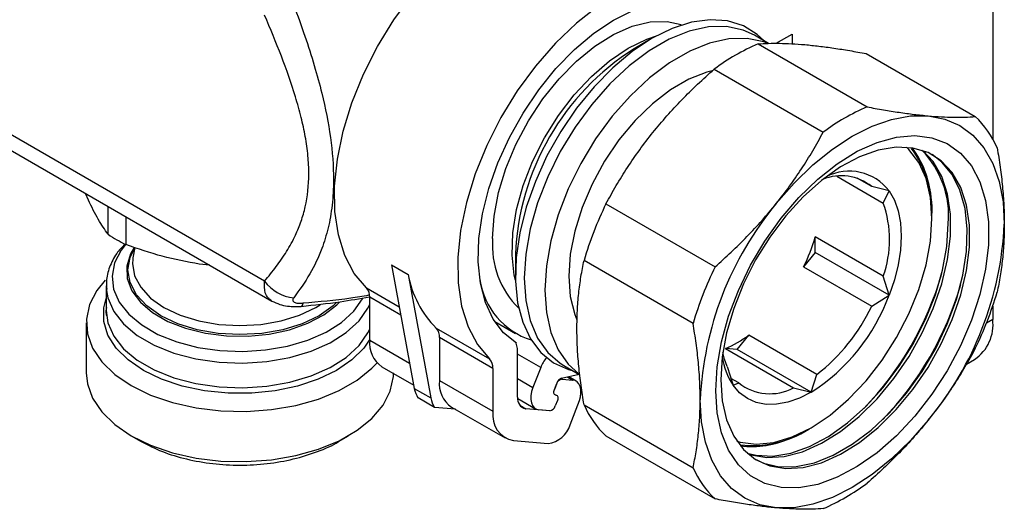
# Model space of a CAD drawing. Units: millimetres. Extents: x 50 to 2082, y 50 to 1435.
# Drawn here: x 1908 to 1993, y 1034 to 1076 of the extents above; entities that cross this region are included whole.
import ezdxf

# ---------------------------------------------------------------- set-up
doc = ezdxf.new("R2010")
doc.units = ezdxf.units.MM
doc.header["$LTSCALE"] = 5

msp = doc.modelspace()

# ---------------------------------------------------------------- linework, layer by layer
at = {"color": 7, "linetype": 'Continuous', "lineweight": 25}
for p, q in [((1928.887, 1053.315), (1792.422, 1132.095)), ((1793.44, 1130.154), (1929.526, 1051.593)), ((1991.531, 1113.698), (1991.531, 1065.541)), ((1962.23, 1074.188), (1960.675, 1073.291)), ((1972.25, 1073.752), (1971.03, 1074.457)), ((1972.911, 1073.758), (1974.278, 1074.547)), ((1974.278, 1074.547), (1974.278, 1073.722)), ((1971.341, 1073.705), (1980.723, 1068.289)), ((1980.649, 1072.873), (1990.03, 1067.457)), ((1967.567, 1071.527), (1976.949, 1066.111)), ((1978.124, 1062.324), (1982.122, 1060.016)), ((1981.12, 1061.442), (1979.86, 1062.169)), ((1982.63, 1061.058), (1981.12, 1061.442)), ((1913.729, 1060.275), (1913.485, 1060.853)), ((1982.122, 1060.016), (1982.63, 1061.058)), ((1915.421, 1057.337), (1915.421, 1059.736)), ((1958.26, 1059.948), (1967.642, 1054.532)), ((1916.959, 1058.848), (1916.959, 1056.449)), ((1986.308, 1058.703), (1986.308, 1058.948)), ((1982.122, 1053.731), (1976.266, 1057.111)), ((1976.266, 1055.775), (1976.266, 1057.111)), ((1917.715, 1056.206), (1917.57, 1055.31)), ((1950.464, 1055.603), (1950.464, 1053.808)), ((1976.266, 1055.775), (1975.265, 1054.529)), ((1982.63, 1052.101), (1976.266, 1055.775)), ((1917.57, 1055.31), (1917.55, 1055.163)), ((1924.183, 1054.677), (1923.275, 1054.765)), ((1939.817, 1054.701), (1941.231, 1053.885)), ((1939.817, 1054.701), (1941.773, 1044.072)), ((1965.755, 1049.669), (1956.373, 1055.085)), ((1941.231, 1053.885), (1943.187, 1043.255)), ((1975.265, 1054.529), (1981.12, 1051.148)), ((1982.63, 1052.101), (1982.122, 1053.731)), ((1915.269, 1052.897), (1915.269, 1050.77)), ((1915.269, 1052.897), (1915.276, 1052.664)), ((1937.646, 1052.738), (1940.479, 1051.102)), ((1981.12, 1051.148), (1982.63, 1052.101)), ((1937.934, 1048.233), (1937.934, 1051.916)), ((1940.614, 1050.369), (1937.934, 1051.916)), ((1991.531, 1051.147), (1991.531, 1050.008)), ((1913.549, 1049.723), (1913.549, 1045.407)), ((1948.697, 1049.824), (1950.468, 1048.802)), ((1991.531, 1050.008), (1990.997, 1049.7)), ((1943.656, 1049.268), (1948.253, 1046.614)), ((1937.934, 1048.233), (1941.372, 1046.248)), ((1943.945, 1048.446), (1943.945, 1044.763)), ((1948.541, 1045.793), (1943.945, 1048.446)), ((1969.549, 1047.418), (1970.551, 1048.665)), ((1976.406, 1045.285), (1970.551, 1048.665)), ((1950.662, 1043.335), (1950.662, 1047.017)), ((1952.644, 1045.867), (1950.662, 1047.011)), ((1968.547, 1047.508), (1974.402, 1044.128)), ((1969.549, 1047.418), (1968.547, 1047.508)), ((1975.913, 1043.745), (1969.549, 1047.418)), ((1989.285, 1046.175), (1989.977, 1046.574)), ((1938.97, 1045.944), (1941.721, 1044.356)), ((1948.541, 1045.793), (1948.541, 1042.11)), ((1952.644, 1045.867), (1951.982, 1044.16)), ((1954.449, 1044.948), (1955.959, 1045.307)), ((1954.633, 1046.052), (1956.008, 1045.258)), ((1968.687, 1045.975), (1969.195, 1044.345)), ((1943.945, 1044.763), (1948.541, 1042.11)), ((1950.662, 1044.921), (1951.982, 1044.16)), ((1954.023, 1044.522), (1953.819, 1043.995)), ((1953.819, 1043.995), (1953.996, 1044.451)), ((1954.388, 1044.931), (1954.479, 1044.879)), ((1954.479, 1044.879), (1955.397, 1044.797)), ((1954.966, 1045.046), (1955.397, 1044.797)), ((1955.69, 1044.707), (1955.065, 1045.068)), ((1969.688, 1044.549), (1969.009, 1044.942)), ((1969.195, 1044.345), (1969.688, 1044.549)), ((1975.913, 1043.745), (1976.406, 1045.285)), ((1941.773, 1044.072), (1943.187, 1043.255)), ((1974.402, 1044.128), (1975.913, 1043.745)), ((1943.504, 1042.446), (1942.09, 1043.262)), ((1950.667, 1043.207), (1952.207, 1042.318)), ((1954.078, 1043.029), (1953.901, 1042.574)), ((1955.175, 1040.951), (1955.973, 1043.027)), ((1945.31, 1042.284), (1943.504, 1042.446)), ((1944.98, 1042.474), (1949.577, 1039.821)), ((1950.852, 1042.627), (1951.369, 1042.329)), ((1953.418, 1042.145), (1951.369, 1042.329)), ((1953.418, 1042.145), (1952.499, 1042.228)), ((1956.373, 1042.674), (1965.755, 1037.258)), ((1975.703, 1040.576), (1975.915, 1040.699)), ((1917.419, 1040.011), (1918.282, 1039.513)), ((1935.256, 1039.513), (1936.119, 1040.011)), ((1950.309, 1039.595), (1953.281, 1039.329)), ((1958.26, 1039.989), (1967.642, 1034.573))]:
    msp.add_line(p, q, dxfattribs=at)
at = {"color": 7, "linetype": 'Continuous', "lineweight": 25, "flags": 128}
for points in [[(1937.646, 1052.738), (1936.604, 1053.975), (1935.795, 1055.499), (1935.238, 1057.279), (1934.942, 1059.28), (1934.913, 1061.462), (1935.152, 1063.781), (1935.654, 1066.191), (1936.41, 1068.645), (1937.403, 1071.094), (1938.616, 1073.489), (1940.022, 1075.783), (1941.595, 1077.929), (1943.303, 1079.886), (1945.113, 1081.614), (1946.987, 1083.079), (1948.89, 1084.253), (1949.951, 1084.772)], [(1961.39, 1078.987), (1959.497, 1078.129), (1957.594, 1076.956), (1955.719, 1075.491), (1953.91, 1073.763), (1952.202, 1071.806), (1950.629, 1069.659), (1949.222, 1067.366), (1948.01, 1064.971), (1947.016, 1062.522), (1946.261, 1060.068), (1945.758, 1057.658), (1945.519, 1055.339), (1945.548, 1053.157), (1945.844, 1051.156), (1946.402, 1049.376), (1947.21, 1047.852), (1948.253, 1046.614)], [(1950.549, 1047.977), (1949.457, 1048.863), (1948.567, 1050.032), (1947.899, 1051.46), (1947.465, 1053.117), (1947.275, 1054.967), (1947.334, 1056.972), (1947.639, 1059.088), (1948.185, 1061.272), (1948.96, 1063.476), (1949.948, 1065.655), (1951.127, 1067.762), (1952.474, 1069.752), (1953.958, 1071.584), (1955.549, 1073.219), (1957.213, 1074.621), (1958.915, 1075.762), (1960.619, 1076.618), (1962.289, 1077.169)], [(1971.846, 1073.986), (1971.276, 1074.514), (1970.084, 1075.254), (1968.724, 1075.682), (1967.226, 1075.788), (1965.622, 1075.57), (1963.945, 1075.033), (1962.231, 1074.189)], [(1948.511, 1056.969), (1948.641, 1058.897), (1949.026, 1060.925), (1949.657, 1063), (1950.518, 1065.068), (1951.586, 1067.077), (1952.833, 1068.973), (1954.228, 1070.707), (1955.733, 1072.236), (1957.311, 1073.519), (1958.92, 1074.522), (1960.518, 1075.221), (1962.065, 1075.597), (1963.52, 1075.639), (1964.737, 1075.386)], [(1971.03, 1074.457), (1970.061, 1074.897), (1968.629, 1075.198), (1967.068, 1075.165), (1965.412, 1074.799), (1963.698, 1074.108), (1961.965, 1073.107), (1960.251, 1071.819), (1958.595, 1070.274), (1957.034, 1068.504), (1955.602, 1066.55), (1954.331, 1064.455), (1953.251, 1062.267), (1952.384, 1060.033), (1951.751, 1057.805), (1951.365, 1055.631), (1951.236, 1053.56), (1951.365, 1051.639), (1951.751, 1049.911), (1952.384, 1048.413), (1953.251, 1047.18), (1954.331, 1046.24), (1954.633, 1046.052)], [(1962.231, 1074.189), (1960.518, 1073.055), (1958.841, 1071.656), (1957.237, 1070.021), (1955.739, 1068.185), (1954.379, 1066.188), (1953.187, 1064.071), (1952.187, 1061.881), (1951.402, 1059.663), (1950.847, 1057.466), (1950.535, 1055.335), (1950.472, 1053.316), (1950.66, 1051.453), (1951.094, 1049.784), (1951.766, 1048.346), (1952.661, 1047.17), (1953.76, 1046.279), (1955.04, 1045.694), (1955.448, 1045.581)], [(1972.117, 1073.769), (1971.829, 1073.877), (1970.397, 1074.177), (1968.836, 1074.144), (1967.18, 1073.778), (1965.466, 1073.087), (1963.733, 1072.087), (1962.019, 1070.799), (1960.363, 1069.253), (1958.801, 1067.483), (1957.369, 1065.529), (1956.099, 1063.435), (1955.018, 1061.246), (1954.152, 1059.013), (1953.519, 1056.784), (1953.133, 1054.61), (1953.003, 1052.54), (1953.133, 1050.619), (1953.519, 1048.89), (1954.152, 1047.393), (1955.018, 1046.16), (1955.926, 1045.34)], [(1960.177, 1073.341), (1961.782, 1074.118), (1962.602, 1074.396)], [(1950.47, 1053.381), (1950.374, 1053.816), (1950.179, 1055.55), (1950.244, 1057.446), (1950.566, 1059.453), (1951.137, 1061.522), (1951.942, 1063.597), (1952.961, 1065.625), (1954.166, 1067.554), (1955.527, 1069.333), (1957.008, 1070.917), (1958.572, 1072.265), (1960.177, 1073.341)], [(1967.389, 1071.386), (1966.943, 1071.272), (1965.388, 1070.674), (1963.811, 1069.764), (1962.256, 1068.566), (1960.765, 1067.114), (1959.378, 1065.447), (1958.134, 1063.611), (1957.066, 1061.655), (1956.204, 1059.633), (1955.571, 1057.6), (1955.183, 1055.612), (1955.053, 1053.722), (1955.183, 1051.983), (1955.571, 1050.442), (1955.754, 1049.981)], [(1972.908, 1059.968), (1974.442, 1061.728), (1976.063, 1063.298), (1977.741, 1064.653), (1979.448, 1065.768), (1981.156, 1066.624), (1982.834, 1067.207), (1984.455, 1067.508), (1985.989, 1067.52)], [(1985.989, 1067.52), (1987.412, 1067.243), (1988.698, 1066.683), (1989.827, 1065.849), (1990.777, 1064.755), (1991.534, 1063.419), (1992.084, 1061.866), (1992.418, 1060.121), (1992.53, 1058.213)], [(1967.699, 1043.879), (1967.824, 1045.926), (1968.197, 1048.075), (1968.81, 1050.279), (1969.649, 1052.491), (1970.698, 1054.664), (1971.932, 1056.752), (1973.328, 1058.71), (1974.853, 1060.496), (1976.477, 1062.073), (1978.163, 1063.407), (1979.878, 1064.469), (1981.583, 1065.236), (1983.242, 1065.693), (1984.821, 1065.83), (1986.285, 1065.643), (1987.604, 1065.137), (1988.748, 1064.323), (1989.695, 1063.217), (1990.423, 1061.844), (1990.917, 1060.233), (1991.167, 1058.417), (1991.167, 1056.436), (1990.917, 1054.332), (1990.423, 1052.15), (1989.695, 1049.936), (1988.748, 1047.738), (1987.604, 1045.602), (1986.285, 1043.573), (1984.821, 1041.696), (1983.242, 1040.01), (1981.583, 1038.551), (1979.878, 1037.35), (1978.163, 1036.433), (1976.477, 1035.819), (1974.853, 1035.521), (1973.328, 1035.546), (1971.932, 1035.894), (1970.698, 1036.555), (1969.649, 1037.518), (1968.81, 1038.761), (1968.197, 1040.257), (1967.824, 1041.975), (1967.699, 1043.879)], [(1968.138, 1044.826), (1968.264, 1043.011), (1968.638, 1041.383), (1969.25, 1039.981), (1970.088, 1038.837), (1971.131, 1037.979), (1972.355, 1037.426), (1973.732, 1037.191), (1975.228, 1037.28), (1976.809, 1037.691), (1978.437, 1038.414), (1980.076, 1039.433), (1981.685, 1040.722), (1983.228, 1042.253), (1984.669, 1043.989), (1985.973, 1045.889), (1987.11, 1047.91), (1988.053, 1050.003), (1988.78, 1052.12), (1989.275, 1054.21), (1989.525, 1056.226), (1989.525, 1058.119), (1989.275, 1059.846), (1988.78, 1061.365), (1988.053, 1062.642), (1987.11, 1063.646), (1985.973, 1064.354), (1984.669, 1064.749), (1983.228, 1064.822), (1981.685, 1064.571), (1980.076, 1064.002), (1978.437, 1063.129), (1976.809, 1061.972), (1975.228, 1060.557), (1973.732, 1058.919), (1972.355, 1057.096), (1971.131, 1055.129), (1970.088, 1053.067), (1969.25, 1050.955), (1968.638, 1048.846), (1968.264, 1046.786), (1968.138, 1044.826)], [(1969.522, 1039.545), (1969.803, 1039.463), (1971.194, 1039.282), (1972.701, 1039.431), (1974.287, 1039.907), (1975.913, 1040.698), (1977.539, 1041.784), (1979.125, 1043.14), (1980.632, 1044.73), (1982.023, 1046.518), (1983.263, 1048.457), (1984.323, 1050.501), (1985.175, 1052.599), (1985.799, 1054.7), (1986.18, 1056.751), (1986.308, 1058.703), (1986.18, 1060.507), (1985.799, 1062.119), (1985.175, 1063.498), (1984.323, 1064.613), (1984.109, 1064.817)], [(1970.504, 1038.44), (1970.723, 1038.368), (1972.099, 1038.134), (1973.595, 1038.223), (1975.176, 1038.634), (1976.805, 1039.357), (1978.443, 1040.375), (1980.053, 1041.665), (1981.596, 1043.196), (1983.036, 1044.931), (1984.34, 1046.832), (1985.477, 1048.852), (1986.42, 1050.946), (1987.148, 1053.062), (1987.642, 1055.153), (1987.893, 1057.168), (1987.893, 1059.062), (1987.642, 1060.788), (1987.148, 1062.308), (1986.42, 1063.585), (1985.559, 1064.52)], [(1971.17, 1037.955), (1971.822, 1037.657), (1973.163, 1037.342), (1974.632, 1037.35), (1976.195, 1037.681), (1977.816, 1038.327), (1979.455, 1039.274), (1981.076, 1040.498), (1982.639, 1041.972), (1984.108, 1043.66), (1985.449, 1045.524), (1986.63, 1047.519), (1987.624, 1049.598), (1988.408, 1051.714), (1988.962, 1053.815), (1989.274, 1055.854), (1989.337, 1057.782), (1989.149, 1059.555), (1988.714, 1061.129), (1988.044, 1062.47), (1987.152, 1063.545), (1986.313, 1064.185)], [(1982.63, 1061.058), (1983.079, 1060.267), (1983.405, 1059.345), (1983.603, 1058.31), (1983.67, 1057.18), (1983.603, 1055.972), (1983.405, 1054.709), (1983.079, 1053.411), (1982.63, 1052.101)], [(1970.41, 1038.522), (1971.182, 1038.333), (1972.622, 1038.26), (1974.165, 1038.511), (1975.775, 1039.08), (1977.413, 1039.953), (1979.042, 1041.11), (1980.623, 1042.525), (1982.119, 1044.163), (1983.495, 1045.986), (1984.719, 1047.953), (1985.762, 1050.015), (1986.6, 1052.127), (1987.213, 1054.236), (1987.586, 1056.296), (1987.712, 1058.256)], [(1916.934, 1056.448), (1916.56, 1055.968), (1915.993, 1054.878), (1915.772, 1053.746), (1915.904, 1052.611), (1916.386, 1051.507), (1917.202, 1050.47), (1918.325, 1049.534), (1919.719, 1048.729), (1921.34, 1048.081), (1923.136, 1047.61), (1925.048, 1047.332), (1927.016, 1047.255), (1928.975, 1047.383), (1930.864, 1047.71), (1932.621, 1048.227), (1934.19, 1048.917), (1935.521, 1049.757), (1936.57, 1050.721), (1937.304, 1051.778), (1937.316, 1051.8)], [(1917.659, 1056.207), (1917.345, 1055.648), (1917.038, 1054.592), (1917.082, 1053.522), (1917.476, 1052.475), (1918.206, 1051.491), (1919.246, 1050.604), (1920.557, 1049.847), (1922.093, 1049.247), (1923.798, 1048.825), (1925.611, 1048.598), (1927.465, 1048.572), (1929.294, 1048.75), (1931.032, 1049.124), (1932.616, 1049.681), (1933.988, 1050.402), (1935.1, 1051.259), (1935.337, 1051.497)], [(1935.062, 1051.432), (1934.78, 1051.174), (1933.582, 1050.331), (1932.122, 1049.639), (1930.456, 1049.125), (1928.649, 1048.809), (1926.769, 1048.702), (1924.889, 1048.809), (1923.082, 1049.125), (1921.416, 1049.639), (1919.956, 1050.331), (1918.758, 1051.174), (1917.868, 1052.135), (1917.319, 1053.179), (1917.134, 1054.264), (1917.319, 1055.349), (1917.73, 1056.19)], [(1917.55, 1055.163), (1917.53, 1054.813), (1917.707, 1053.773), (1918.233, 1052.772), (1919.087, 1051.85), (1920.236, 1051.042), (1921.636, 1050.378), (1923.233, 1049.885), (1924.967, 1049.582), (1926.769, 1049.48), (1928.571, 1049.582), (1930.305, 1049.885), (1931.902, 1050.378), (1933.302, 1051.042), (1933.685, 1051.277)], [(1915.172, 1053.388), (1914.453, 1052.498), (1913.83, 1051.29), (1913.56, 1050.039), (1913.65, 1048.779), (1914.098, 1047.546), (1914.892, 1046.371), (1916.01, 1045.289), (1917.421, 1044.327), (1919.087, 1043.512), (1920.963, 1042.867), (1922.997, 1042.409), (1925.134, 1042.15), (1927.315, 1042.098), (1929.482, 1042.254), (1931.575, 1042.613), (1933.536, 1043.167), (1935.313, 1043.899), (1936.857, 1044.791), (1938.126, 1045.817), (1938.562, 1046.273)], [(1915.276, 1052.664), (1915.411, 1051.858), (1915.914, 1050.704), (1916.767, 1049.62), (1917.941, 1048.642), (1919.399, 1047.801), (1921.094, 1047.123), (1922.971, 1046.631), (1924.97, 1046.34), (1927.027, 1046.26), (1929.076, 1046.393), (1931.05, 1046.735), (1932.887, 1047.276), (1934.528, 1047.997), (1935.919, 1048.875), (1937.016, 1049.883), (1937.783, 1050.987), (1937.934, 1051.307)], [(1937.934, 1048.303), (1937.418, 1047.55), (1936.394, 1046.526), (1935.077, 1045.62), (1933.509, 1044.86), (1931.735, 1044.269), (1929.81, 1043.865), (1927.793, 1043.659), (1925.745, 1043.659), (1923.728, 1043.865), (1921.803, 1044.269), (1920.029, 1044.86), (1918.46, 1045.62), (1917.144, 1046.526), (1916.12, 1047.55), (1915.419, 1048.661), (1915.064, 1049.825), (1915.064, 1051.008), (1915.269, 1051.808)], [(1932.19, 1051.408), (1932.151, 1051.27), (1932.106, 1051.18), (1932.054, 1051.14), (1932.043, 1051.137)], [(1915.269, 1050.77), (1915.411, 1049.732), (1915.914, 1048.577), (1916.767, 1047.494), (1917.941, 1046.515), (1919.399, 1045.674), (1921.094, 1044.996), (1922.971, 1044.504), (1924.97, 1044.213), (1927.027, 1044.133), (1929.076, 1044.266), (1931.05, 1044.609), (1932.887, 1045.149), (1934.528, 1045.87), (1935.919, 1046.748), (1937.016, 1047.756), (1937.783, 1048.861), (1937.934, 1049.18)], [(1948.857, 1049.732), (1948.832, 1049.708), (1948.797, 1049.674)], [(1968.687, 1045.975), (1968.456, 1046.602), (1968.315, 1047.162)], [(1913.549, 1045.407), (1913.65, 1044.463), (1914.098, 1043.229), (1914.892, 1042.055), (1916.01, 1040.972), (1917.421, 1040.01), (1919.087, 1039.196), (1920.963, 1038.55), (1922.997, 1038.092), (1925.134, 1037.833), (1927.315, 1037.781), (1929.482, 1037.937), (1931.575, 1038.297), (1933.536, 1038.851), (1935.313, 1039.583), (1936.857, 1040.474), (1938.126, 1041.5), (1939.085, 1042.633), (1939.708, 1043.841), (1939.978, 1045.091), (1939.989, 1045.407)], [(1955.973, 1043.027), (1956.06, 1043.362), (1956.101, 1043.684), (1956.094, 1043.982), (1956.039, 1044.245), (1955.937, 1044.465), (1955.793, 1044.634), (1955.611, 1044.746), (1955.397, 1044.797)], [(1951.982, 1044.16), (1951.867, 1043.802), (1951.804, 1043.454), (1951.795, 1043.129), (1951.84, 1042.839), (1951.938, 1042.596), (1952.085, 1042.408), (1952.274, 1042.284), (1952.499, 1042.228)], [(1953.948, 1043.512), (1953.892, 1043.526), (1953.845, 1043.558), (1953.808, 1043.604), (1953.784, 1043.665), (1953.772, 1043.738), (1953.775, 1043.819), (1953.79, 1043.906), (1953.819, 1043.995)], [(1953.948, 1043.512), (1953.892, 1043.526), (1953.845, 1043.558), (1953.808, 1043.604), (1953.784, 1043.665), (1953.772, 1043.738), (1953.775, 1043.819), (1953.79, 1043.906), (1953.819, 1043.995)], [(1975.913, 1043.745), (1974.9, 1043.237), (1973.905, 1042.891), (1972.945, 1042.713), (1972.035, 1042.706), (1971.191, 1042.87), (1970.428, 1043.202), (1969.759, 1043.696), (1969.195, 1044.345)], [(1953.948, 1043.512), (1954.005, 1043.498), (1954.052, 1043.467), (1954.089, 1043.42), (1954.113, 1043.36), (1954.124, 1043.287), (1954.122, 1043.206), (1954.106, 1043.119), (1954.078, 1043.029)], [(1953.948, 1043.512), (1954.005, 1043.498), (1954.052, 1043.467), (1954.089, 1043.42), (1954.113, 1043.36), (1954.124, 1043.287), (1954.122, 1043.206), (1954.106, 1043.119), (1954.078, 1043.029)], [(1972.908, 1033.804), (1971.485, 1034.08), (1970.198, 1034.64), (1969.07, 1035.474), (1968.12, 1036.569), (1967.363, 1037.904), (1966.813, 1039.457), (1966.479, 1041.203), (1966.367, 1043.11)], [(1985.989, 1041.355), (1984.455, 1039.595), (1982.834, 1038.025), (1981.156, 1036.671), (1979.448, 1035.556), (1977.741, 1034.699), (1976.063, 1034.116), (1974.442, 1033.816), (1972.908, 1033.804)]]:
    msp.add_lwpolyline(points, dxfattribs=at)
at = {"color": 7, "linetype": 'Continuous', "lineweight": 25}
for centre, radius, start, end in [((1972.479, 1054.685), 22.034, 122.39261, 177.61276), ((1978.796, 1056.434), 18.812, 113.3457, 126.64892), ((1988.178, 1051.018), 18.812, 113.3457, 126.64892), ((1984.483, 1061.552), 8.102, 23.41546, 46.78589), ((1977.544, 1059.399), 8.775, 357.04958, 37.20025), ((1978.157, 1059.897), 8.078, 4.87205, 36.99968), ((1979.711, 1058.934), 8.03, 355.15313, 44.47374), ((1978.497, 1058.175), 4.189, 51.2429, 112.27971), ((1979.19, 1058.437), 4.325, 37.29924, 117.35057), ((1987.271, 1045.895), 32.236, 154.1528, 163.43584), ((1994.732, 1041.802), 28.396, 140.22793, 177.36071), ((1973.164, 1056.873), 9.493, 340.66766, 19.33234), ((1964.165, 1059.521), 28.396, 320.22793, 357.36071), ((1923.242, 1069.108), 14.133, 236.40058, 243.60483), ((1956.047, 1056.371), 7.56, 175.46589, 225.56597), ((1960.422, 1061.773), 16.517, 333.98431, 343.60433), ((1949.912, 1055.499), 8.829, 190.53202, 224.88667), ((1996.653, 1040.479), 32.236, 154.1528, 163.43584), ((1960.503, 1061.599), 27.716, 316.02245, 343.98292), ((1931.755, 1055.393), 3.541, 215.92964, 264.17761), ((1953.762, 1054.365), 6.417, 188.27907, 252.45492), ((1962.136, 1060.656), 27.716, 316.02245, 343.98292), ((1936.828, 1051.989), 1.109, 356.21907, 42.45188), ((1966.833, 1057.922), 16.836, 302.63797, 339.77289), ((1961.02, 1061.552), 32.236, 334.1528, 343.43584), ((1966.551, 1058.033), 16.113, 307.70483, 334.70603), ((1987.963, 1049.554), 3.596, 304.05642, 7.25576), ((1942.838, 1048.519), 1.109, 356.21907, 42.45188), ((1940.45, 1047.992), 2.527, 174.52934, 234.15848), ((1946.811, 1047.049), 3.851, 359.52298, 13.9343), ((1964.765, 1056.374), 9.639, 293.10426, 306.89036), ((1947.434, 1045.866), 1.109, 356.21907, 42.45188), ((1955.833, 1044.624), 3.423, 142.03247, 158.70142), ((1974.103, 1047.612), 5.896, 187.9843, 213.64765), ((1946.314, 1044.457), 2.39, 172.62455, 236.06327), ((1954.567, 1044.293), 0.593, 98.60067, 164.5265), ((1954.649, 1044.322), 0.657, 107.78149, 162.26778), ((1972.369, 1047.956), 4.335, 231.80654, 297.97442), ((1944.831, 1044.802), 3.145, 193.43997, 209.33038), ((1946.246, 1043.986), 3.145, 193.43996, 209.33039), ((1951.53, 1043.193), 0.88, 170.74812, 259.45322), ((1950.711, 1041.757), 2.199, 170.74812, 259.45322), ((1953.329, 1042.732), 0.593, 278.60067, 344.5265), ((1963.807, 1045.894), 8.102, 203.41546, 226.78589), ((1952.949, 1041.635), 2.329, 278.19218, 342.9281), ((1970.918, 1047.994), 8.827, 262.77628, 302.82033), ((1970.831, 1046.963), 7.885, 262.63967, 295.01238), ((1973.189, 1040.478), 8.102, 203.41546, 226.78589), ((1969.494, 1051.013), 18.812, 293.3457, 306.64892)]:
    msp.add_arc(centre, radius, start, end, dxfattribs=at)
for points, knots in [([(1931.395, 1077.055), (1931.726, 1076.159), (1932.365, 1074.426), (1933.172, 1071.89), (1933.97, 1068.967), (1934.634, 1065.615), (1934.879, 1062.375), (1934.737, 1059.815), (1934.388, 1057.837), (1933.766, 1055.845), (1932.797, 1053.815), (1931.877, 1052.538), (1931.395, 1051.87)], [0, 0, 0, 0, 0.08764, 0.16959, 0.246843, 0.372661, 0.499923, 0.58482, 0.668474, 0.753209, 0.870744, 1, 1, 1, 1]), ([(1928.887, 1053.315), (1929.229, 1053.721), (1929.902, 1054.521), (1930.799, 1055.831), (1931.517, 1057.137), (1932.045, 1058.428), (1932.533, 1060.111), (1932.75, 1062.004), (1932.643, 1064.095), (1932.414, 1065.721), (1932.046, 1067.419), (1931.403, 1069.726), (1930.37, 1072.674), (1929.384, 1075.005), (1928.887, 1076.178)], [0, 0, 0, 0, 0.087003, 0.171488, 0.253354, 0.317424, 0.377505, 0.499928, 0.560384, 0.622552, 0.6826, 0.746703, 0.872639, 1, 1, 1, 1]), ([(1971.341, 1073.705), (1971.631, 1073.724), (1972.211, 1073.76), (1973.181, 1073.766), (1974.226, 1073.735), (1974.997, 1073.673), (1975.383, 1073.643)], [0, 0, 0, 0, 0.2482926, 0.497173, 0.7481612, 1, 1, 1, 1]), ([(1975.383, 1073.643), (1975.778, 1073.604), (1976.571, 1073.525), (1977.862, 1073.349), (1979.216, 1073.136), (1980.171, 1072.961), (1980.649, 1072.873)], [0, 0, 0, 0, 0.24804, 0.496926, 0.748134, 1, 1, 1, 1]), ([(1962.301, 1066.091), (1962.697, 1066.569), (1963.49, 1067.528), (1964.78, 1068.906), (1966.135, 1070.246), (1967.089, 1071.099), (1967.567, 1071.527)], [0, 0, 0, 0, 0.24804, 0.496926, 0.748134, 1, 1, 1, 1]), ([(1980.723, 1068.289), (1981.194, 1068.203), (1982.138, 1068.03), (1983.487, 1067.817), (1984.785, 1067.639), (1985.587, 1067.559), (1985.989, 1067.52)], [0, 0, 0, 0, 0.248293, 0.497173, 0.748161, 1, 1, 1, 1]), ([(1985.989, 1067.52), (1986.37, 1067.489), (1987.132, 1067.429), (1988.173, 1067.396), (1989.149, 1067.402), (1989.736, 1067.439), (1990.03, 1067.457)], [0, 0, 0, 0, 0.24804, 0.496926, 0.748134, 1, 1, 1, 1]), ([(1958.26, 1059.948), (1958.55, 1060.474), (1959.13, 1061.526), (1960.099, 1063.078), (1961.144, 1064.609), (1961.915, 1065.596), (1962.301, 1066.091)], [0, 0, 0, 0, 0.248293, 0.497173, 0.748161, 1, 1, 1, 1]), ([(1972.908, 1059.968), (1973.288, 1060.455), (1974.05, 1061.431), (1975.092, 1062.953), (1976.068, 1064.513), (1976.655, 1065.577), (1976.949, 1066.111)], [0, 0, 0, 0, 0.24804, 0.496926, 0.748134, 1, 1, 1, 1]), ([(1991.918, 1064.772), (1992.008, 1064.212), (1992.19, 1063.092), (1992.38, 1061.437), (1992.506, 1059.801), (1992.522, 1058.743), (1992.53, 1058.213)], [0, 0, 0, 0, 0.248293, 0.497173, 0.748161, 1, 1, 1, 1]), ([(1915.421, 1057.337), (1915.142, 1057.736), (1914.585, 1058.534), (1914.014, 1059.695), (1913.729, 1060.275)], [0, 0, 0, 0, 0.500438, 1, 1, 1, 1]), ([(1967.642, 1054.532), (1968.113, 1054.953), (1969.056, 1055.796), (1970.405, 1057.129), (1971.703, 1058.513), (1972.506, 1059.482), (1972.908, 1059.968)], [0, 0, 0, 0, 0.248293, 0.497173, 0.748161, 1, 1, 1, 1]), ([(1992.53, 1058.213), (1992.522, 1057.7), (1992.507, 1056.673), (1992.383, 1055.19), (1992.193, 1053.745), (1992.009, 1052.823), (1991.918, 1052.362)], [0, 0, 0, 0, 0.24804, 0.496926, 0.748134, 1, 1, 1, 1]), ([(1916.873, 1056.498), (1916.625, 1056.231), (1916.054, 1055.616), (1915.525, 1054.524), (1915.241, 1053.476), (1915.297, 1052.843), (1915.317, 1052.624)], [0, 0, 0, 0, 0.236056, 0.543629, 0.841675, 1, 1, 1, 1]), ([(1923.275, 1054.765), (1922.21, 1054.964), (1920.079, 1055.362), (1918, 1056.086), (1916.959, 1056.449)], [0, 0, 0, 0, 0.499562, 1, 1, 1, 1]), ([(1955.76, 1049.233), (1955.768, 1049.746), (1955.783, 1050.774), (1955.908, 1052.257), (1956.097, 1053.701), (1956.281, 1054.623), (1956.373, 1055.085)], [0, 0, 0, 0, 0.2480404, 0.4969259, 0.7481342, 1, 1, 1, 1]), ([(1929.526, 1051.593), (1929.404, 1051.682), (1929.157, 1051.861), (1928.853, 1052.395), (1928.874, 1052.95), (1928.887, 1053.315)], [0, 0, 0, 0, 0.2517, 0.508101, 1, 1, 1, 1]), ([(1937.841, 1052.087), (1937.329, 1052), (1935.492, 1051.686), (1933.574, 1051.525), (1932.19, 1051.408)], [0, 0, 0, 0, 0.278482, 1, 1, 1, 1]), ([(1929.526, 1051.593), (1929.741, 1051.489), (1930.144, 1051.293), (1930.831, 1051.156), (1931.489, 1051.102), (1931.864, 1051.126), (1932.043, 1051.137)], [0, 0, 0, 0, 0.298748, 0.560276, 0.79027, 1, 1, 1, 1]), ([(1931.395, 1051.87), (1931.372, 1051.834), (1931.325, 1051.764), (1931.314, 1051.662), (1931.35, 1051.571), (1931.44, 1051.495), (1931.578, 1051.439), (1931.756, 1051.406), (1931.963, 1051.394), (1932.113, 1051.403), (1932.19, 1051.408)], [0, 0, 0, 0, 0.129674, 0.253734, 0.377762, 0.499297, 0.620782, 0.745387, 0.869803, 1, 1, 1, 1]), ([(1932.043, 1051.137), (1933.161, 1051.257), (1935.141, 1051.469), (1937.071, 1051.808), (1937.912, 1051.955)], [0, 0, 0, 0, 0.564356, 1, 1, 1, 1]), ([(1915.315, 1050.317), (1915.303, 1050.36), (1915.24, 1050.601), (1915.282, 1050.842), (1915.317, 1051.039)], [0, 0, 0, 0, 0.180389, 1, 1, 1, 1]), ([(1966.367, 1043.11), (1966.359, 1043.632), (1966.344, 1044.677), (1966.22, 1046.304), (1966.03, 1047.967), (1965.846, 1049.101), (1965.755, 1049.669)], [0, 0, 0, 0, 0.2480404, 0.4969259, 0.7481342, 1, 1, 1, 1]), ([(1956.373, 1042.674), (1956.282, 1043.234), (1956.101, 1044.354), (1955.911, 1046.01), (1955.784, 1047.645), (1955.768, 1048.703), (1955.76, 1049.233)], [0, 0, 0, 0, 0.248293, 0.497173, 0.748161, 1, 1, 1, 1]), ([(1990.03, 1047.498), (1989.741, 1046.972), (1989.16, 1045.92), (1988.191, 1044.368), (1987.146, 1042.838), (1986.375, 1041.85), (1985.989, 1041.355)], [0, 0, 0, 0, 0.2482926, 0.497173, 0.7481612, 1, 1, 1, 1]), ([(1965.755, 1037.258), (1965.845, 1037.713), (1966.027, 1038.624), (1966.217, 1040.06), (1966.343, 1041.549), (1966.359, 1042.589), (1966.367, 1043.11)], [0, 0, 0, 0, 0.248293, 0.497173, 0.748161, 1, 1, 1, 1]), ([(1985.989, 1041.355), (1985.594, 1040.877), (1984.801, 1039.919), (1983.51, 1038.54), (1982.155, 1037.2), (1981.201, 1036.347), (1980.723, 1035.92)], [0, 0, 0, 0, 0.24804, 0.496926, 0.748134, 1, 1, 1, 1]), ([(1918.284, 1039.512), (1918.871, 1039.21), (1920.045, 1038.605), (1922.151, 1037.971), (1924.412, 1037.572), (1926.77, 1037.438), (1929.123, 1037.573), (1931.398, 1037.965), (1933.452, 1038.627), (1934.757, 1039.162), (1935.255, 1039.512), (1935.255, 1039.513)], [0, 0, 0, 0, 0.1249871, 0.2499742, 0.3749613, 0.4999484, 0.6249356, 0.7499227, 0.8749098, 0.9998969, 1, 1, 1, 1]), ([(1972.908, 1033.804), (1972.512, 1033.843), (1971.719, 1033.921), (1970.429, 1034.097), (1969.074, 1034.311), (1968.12, 1034.486), (1967.642, 1034.573)], [0, 0, 0, 0, 0.24804, 0.496926, 0.748134, 1, 1, 1, 1]), ([(1976.949, 1033.741), (1976.659, 1033.723), (1976.079, 1033.686), (1975.11, 1033.68), (1974.065, 1033.712), (1973.294, 1033.773), (1972.908, 1033.804)], [0, 0, 0, 0, 0.248293, 0.497173, 0.748161, 1, 1, 1, 1])]:
    msp.add_open_spline(points, degree=3, knots=knots, dxfattribs=at)

doc.saveas('drawing.dxf')
